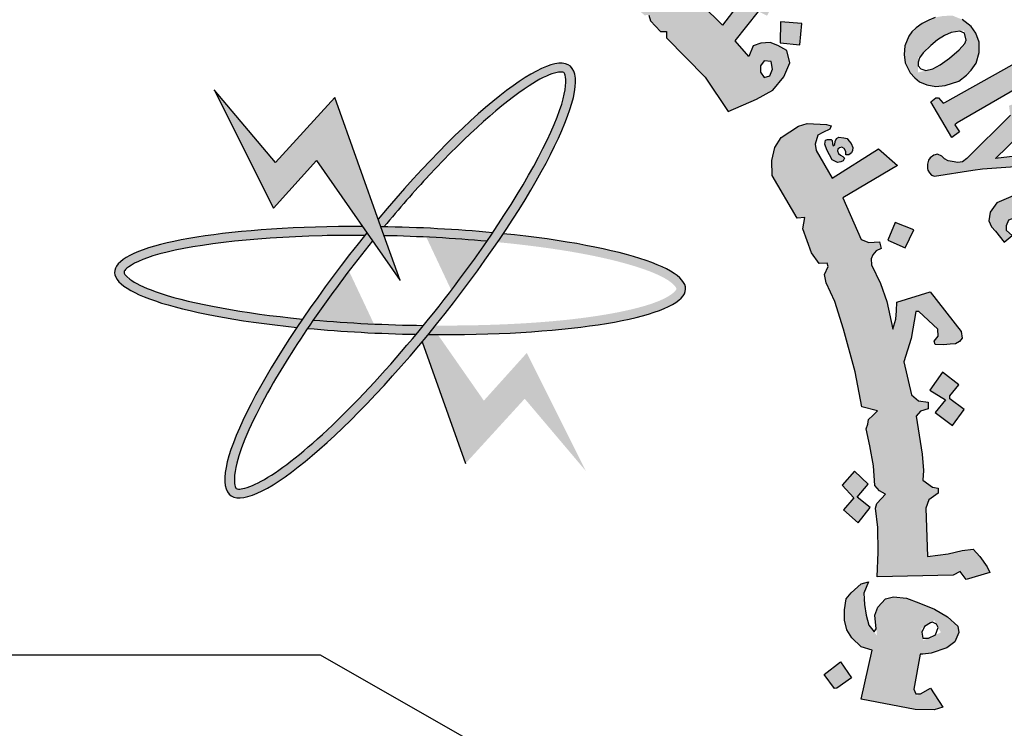
# Model space of a CAD drawing. Units: inches. Extents: x -1645 to 5695, y -890 to 6308.
# Drawn here: x 5402 to 5414, y 5260 to 5268 of the extents above; entities that cross this region are included whole.
import ezdxf

# ---------------------------------------------------------------- set-up
doc = ezdxf.new("R2010")
doc.units = ezdxf.units.IN
doc.header["$MEASUREMENT"] = 0
doc.layers.add('COVER', color=7, linetype='Continuous')
doc.layers.add('fram', color=7, linetype='Continuous')

# ---------------------------------------------------------------- blocks, each defined once
blk = doc.blocks.new('شعار ملون')
h = blk.add_hatch(color=7)
edge = h.paths.add_edge_path()
edge.add_arc((65.5061, 16.3166), 3.9933, 75.0164, 310.5614)
edge.add_line((68.1028, 13.2829), (68.9242, 12.0693))
edge.add_line((68.9242, 12.0693), (68.4048, 11.7305))
edge.add_line((68.4048, 11.7305), (67.8539, 11.4657))
edge.add_line((67.8539, 11.4657), (67.5394, 12.0977))
edge.add_line((67.5394, 12.0977), (67.0332, 11.9209))
edge.add_line((67.0332, 11.9209), (66.2724, 11.7457))
edge.add_line((66.2724, 11.7457), (66.388, 11.0567))
edge.add_line((66.388, 11.0567), (64.8673, 11.0261))
edge.add_line((64.8673, 11.0261), (64.9509, 11.7192))
edge.add_line((64.9509, 11.7192), (64.6475, 11.7601))
edge.add_line((64.6475, 11.7601), (64.1857, 11.8574))
edge.add_line((64.1857, 11.8574), (63.669, 12.0199))
edge.add_line((63.669, 12.0199), (63.392, 11.3722))
edge.add_line((63.392, 11.3722), (62.7071, 11.6785))
edge.add_line((62.7071, 11.6785), (62.0673, 12.0703))
edge.add_line((62.0673, 12.0703), (62.5178, 12.6266))
edge.add_line((62.5178, 12.6266), (62.0195, 13.0299))
edge.add_line((62.0195, 13.0299), (61.5794, 13.4959))
edge.add_line((61.5794, 13.4959), (60.9874, 13.0707))
edge.add_line((60.9874, 13.0707), (60.517, 13.753))
edge.add_line((60.517, 13.753), (60.2292, 14.3022))
edge.add_line((60.2292, 14.3022), (60.9205, 14.5661))
edge.add_line((60.9205, 14.5661), (60.7118, 15.1517))
edge.add_line((60.7118, 15.1517), (60.5881, 15.7609))
edge.add_line((60.5881, 15.7609), (59.8467, 15.6771))
edge.add_line((59.8467, 15.6771), (59.867, 17.0975))
edge.add_line((59.867, 17.0975), (60.6058, 16.9952))
edge.add_line((60.6058, 16.9952), (60.7609, 17.6455))
edge.add_line((60.7609, 17.6455), (60.9723, 18.1812))
edge.add_line((60.9723, 18.1812), (60.2889, 18.4623))
edge.add_line((60.2889, 18.4623), (60.6437, 19.0957))
edge.add_line((60.6437, 19.0957), (61.0888, 19.6829))
edge.add_line((61.0888, 19.6829), (61.6617, 19.2345))
edge.add_line((61.6617, 19.2345), (62.0506, 19.6319))
edge.add_line((62.0506, 19.6319), (62.6251, 20.0804))
edge.add_line((62.6251, 20.0804), (62.1904, 20.6474))
edge.add_line((62.1904, 20.6474), (62.8411, 21.023))
edge.add_line((62.8411, 21.023), (63.5175, 21.3048))
edge.add_line((63.5175, 21.3048), (63.7929, 20.6577))
edge.add_line((63.7929, 20.6577), (64.4896, 20.8447))
edge.add_line((64.4896, 20.8447), (65.0759, 20.9257))
edge.add_line((65.0759, 20.9257), (65.0193, 21.6212))
edge.add_line((65.0193, 21.6212), (66.5385, 21.5526))
edge.add_line((66.5385, 21.5526), (66.5385, 20.1741))
h = blk.add_hatch(color=1)
h.paths.add_polyline_path([(67.7279, 20.5076), (67.7464, 20.5466), (67.7068, 20.57), (67.7019, 20.5931), (67.9066, 21.0742), (67.8263, 21.0785), (67.746, 21.1014), (67.7337, 21.0733), (67.7578, 21.0471), (67.7628, 21.0257), (67.6038, 20.6369), (67.5914, 20.6288), (67.562, 20.6301), (67.5619, 20.6229), (67.5437, 20.6231), (67.5325, 20.5942)])
h.paths.add_polyline_path([(68.3565, 20.4792), (68.3655, 20.5283), (68.3625, 20.567), (68.3342, 20.5893), (68.3014, 20.5893), (68.2865, 20.5714), (68.285, 20.5387), (68.3104, 20.4896), (68.3402, 20.4376), (68.3536, 20.387), (68.3402, 20.3305), (68.3163, 20.3007), (68.2746, 20.274), (68.2239, 20.271), (68.1852, 20.2799), (68.1405, 20.2993), (68.1018, 20.329), (68.072, 20.3677), (68.1152, 20.4822), (68.1569, 20.4718), (68.1509, 20.4153), (68.1539, 20.3825), (68.1733, 20.3349), (68.2016, 20.329), (68.2359, 20.3513), (68.2374, 20.3855), (68.209, 20.4301), (68.1807, 20.4852), (68.1733, 20.5521), (68.1956, 20.6027), (68.2329, 20.6354), (68.2865, 20.6473), (68.3238, 20.6454), (68.3598, 20.6322), (68.4047, 20.6007), (68.4319, 20.5706), (68.4032, 20.4752)])
h.paths.add_polyline_path([(68.5391, 20.5176), (68.5637, 20.5633), (68.6869, 20.5586), (68.6869, 20.5387), (68.627, 20.4555), (68.688, 20.4134), (68.6845, 20.3888), (68.6798, 20.3762), (68.6619, 20.371), (68.5994, 20.4138), (68.4788, 20.2235), (68.473, 20.2021), (68.482, 20.1808), (68.4968, 20.1628), (68.5264, 20.1628), (68.5297, 20.1382), (68.5133, 20.1291), (68.4681, 20.125), (68.4221, 20.1308), (68.3867, 20.1537), (68.3596, 20.1906), (68.3621, 20.2341), (68.3654, 20.2595), (68.4955, 20.4675), (68.4983, 20.4772), (68.4652, 20.4944), (68.4848, 20.5262), (68.5088, 20.5272)])
h.paths.add_polyline_path([(68.8615, 20.3071), (68.717, 20.3679), (68.6943, 20.3463), (68.7149, 20.3236), (68.7149, 20.2978), (68.5746, 20.1021), (68.5302, 20.1179), (68.5076, 20.0931), (68.67, 19.9631), (68.6996, 19.9989), (68.6752, 20.0181), (68.6726, 20.0412)])
edge = h.paths.add_edge_path()
edge.add_arc((68.8693, 20.4173), 0.0648, 0, 360)
h.paths.add_polyline_path([(68.7064, 19.9672), (68.7231, 19.9849), (68.7478, 19.9672), (68.7684, 19.98), (68.9175, 20.1635), (68.915, 20.1772), (68.8914, 20.1996), (68.915, 20.2269), (69.058, 20.1623), (69.0207, 20.1263), (69.0774, 20.115), (69.113, 20.1046), (69.1442, 20.0807), (69.1627, 20.0452), (69.1657, 19.998), (69.1593, 19.954), (69.0071, 19.7783), (69.0015, 19.7606), (69.0058, 19.7472), (69.0259, 19.7356), (68.9966, 19.7003), (68.8502, 19.8221), (68.8733, 19.8544), (68.8929, 19.8422), (68.9148, 19.8428), (69.0521, 20.0151), (69.0559, 20.0409), (69.0451, 20.0604), (69.0289, 20.0734), (69.0088, 20.0766), (68.9953, 20.0734), (68.8469, 19.9092), (68.844, 19.8934), (68.8469, 19.8838), (68.8613, 19.8646), (68.835, 19.8337), (68.6951, 19.9542)])
h.paths.add_polyline_path([(69.8907, 18.689), (70.288, 18.9123), (70.2633, 18.9426), (70.2976, 18.9662), (70.3998, 18.8511), (70.4129, 18.847), (69.9549, 18.5818), (69.9433, 18.5717), (69.9679, 18.5348), (69.9266, 18.5058), (69.8161, 18.6927), (69.8426, 18.7131), (69.8575, 18.714), (69.882, 18.6856)])
h.paths.add_polyline_path([(70.3503, 18.5044), (70.264, 18.6867), (70.2275, 18.6721), (70.2348, 18.6225), (70.0054, 18.3949), (69.9823, 18.377), (69.9584, 18.3741), (69.9289, 18.3791), (69.9072, 18.3828), (69.8891, 18.3923), (69.8738, 18.4068), (69.8521, 18.4171), (69.8332, 18.4125), (69.8126, 18.3986), (69.8044, 18.3862), (69.7987, 18.3649), (69.7993, 18.3423), (69.8007, 18.3339), (69.8103, 18.3187), (69.8198, 18.3069), (69.835, 18.3019), (70.0368, 18.3328), (70.0877, 18.3401), (70.3585, 18.3594), (70.3916, 18.3264), (70.4336, 18.3401), (70.3625, 18.4869), (70.3278, 18.4716), (70.3334, 18.4159), (70.1564, 18.3941), (70.2809, 18.5152), (70.3003, 18.5095), (70.3156, 18.4853)])
h.paths.add_polyline_path([(70.4002, 18.2638), (70.1642, 18.161), (70.1278, 18.1117), (70.1217, 18.0663), (70.1355, 18.0346), (70.1566, 18.0124), (70.2022, 17.9553), (70.2445, 17.9891), (70.2149, 18.0155), (70.2149, 18.042), (70.2276, 18.0726), (70.4456, 18.1529), (70.4753, 18.0864), (70.5102, 18.0853), (70.5282, 18.1022), (70.4954, 18.173), (70.6056, 18.2241), (70.6076, 18.2396), (70.506, 18.3041), (70.453, 18.2861), (70.4373, 18.3095), (70.4065, 18.3153), (70.3778, 18.3028)])
h.paths.add_polyline_path([(70.6109, 17.4571), (70.6333, 17.4898), (70.6398, 17.528), (70.6268, 17.5634), (70.5885, 17.57), (70.5268, 17.5662), (70.4624, 17.542), (70.4259, 17.5103), (70.4091, 17.4823), (70.4063, 17.4385), (70.4343, 17.4021), (70.4614, 17.3863), (70.4758, 17.3772), (70.4426, 17.3395), (70.4159, 17.3455), (70.3703, 17.3758), (70.3422, 17.4053), (70.3265, 17.4274), (70.3142, 17.4611), (70.3142, 17.495), (70.3175, 17.5371), (70.3307, 17.5718), (70.3629, 17.6114), (70.4075, 17.6426), (70.4442, 17.6565), (70.4779, 17.6609), (70.508, 17.6616), (70.5601, 17.6594), (70.5997, 17.6484), (70.64, 17.6191), (70.6723, 17.5928), (70.6972, 17.5481), (70.7155, 17.5064), (70.7141, 17.469), (70.7119, 17.4434), (70.7001, 17.4215), (70.6752, 17.4097), (70.6539, 17.4127), (70.6299, 17.416), (70.6121, 17.4376)])
h.paths.add_polyline_path([(70.429, 17.2916), (70.8692, 17.3626), (70.8678, 17.4084), (70.9093, 17.4129), (70.9522, 17.2886), (70.9671, 17.2649), (70.7299, 17.2279), (70.7653, 17.1882), (70.7842, 17.1464), (70.7869, 17.1169), (70.7712, 17.0837), (70.7463, 17.0532), (70.7324, 17.0403), (70.7121, 17.0274), (70.6813, 17.0078), (70.4765, 16.9749), (70.4643, 16.9692), (70.467, 16.9292), (70.4151, 16.9287), (70.3897, 17.1247), (70.4166, 17.1258), (70.4356, 17.1267), (70.4495, 17.0904), (70.6774, 17.1255), (70.6918, 17.1393), (70.6988, 17.1583), (70.6959, 17.1767), (70.6913, 17.1929), (70.6849, 17.2079), (70.674, 17.2159), (70.6608, 17.2182), (70.4397, 17.1803), (70.4391, 17.1446), (70.3901, 17.1343), (70.3555, 17.3342), (70.3936, 17.3401), (70.4096, 17.3336), (70.4132, 17.3017), (70.4183, 17.2916)])
h.paths.add_polyline_path([(70.4629, 16.9178), (70.4229, 16.9162), (70.4319, 16.7152), (70.4792, 16.7168), (70.4792, 16.7502), (70.7318, 16.7689), (70.7441, 16.7404), (70.7457, 16.7119), (70.7261, 16.694), (70.709, 16.6867), (70.6933, 16.68), (70.4898, 16.668), (70.4788, 16.6778), (70.4801, 16.7028), (70.4334, 16.7028), (70.4397, 16.5079), (70.4917, 16.5079), (70.4891, 16.5364), (70.4995, 16.5559), (70.5203, 16.5624), (70.7479, 16.565), (70.7922, 16.5871), (70.8182, 16.6221), (70.8338, 16.6676), (70.8221, 16.7078), (70.8052, 16.7312), (70.7804, 16.7559), (70.7681, 16.7702), (70.8176, 16.7689), (70.8265, 16.774), (70.7863, 16.8837), (70.7846, 16.9279), (70.7436, 16.9279), (70.7387, 16.8902), (70.7291, 16.8832), (70.4656, 16.8703)])
h.paths.add_polyline_path([(70.6965, 16.004), (70.7329, 16.0302), (70.747, 16.0554), (70.747, 16.1028), (70.7228, 16.1219), (70.6662, 16.133), (70.5693, 16.133), (70.5309, 16.1078), (70.5077, 16.0685), (70.5148, 16.0141), (70.54, 15.9808), (70.5471, 15.9647), (70.5118, 15.9485), (70.4905, 15.9485), (70.435, 16.0272), (70.4239, 16.0997), (70.4451, 16.1756), (70.4774, 16.2039), (70.5198, 16.2321), (70.5804, 16.2492), (70.6471, 16.2462), (70.6865, 16.2281), (70.7349, 16.1968), (70.7622, 16.1656), (70.7955, 16.1051), (70.8097, 16.0547), (70.8117, 16.0143), (70.7955, 15.973), (70.7652, 15.9436), (70.7319, 15.9466), (70.7036, 15.9678)])
h.paths.add_polyline_path([(70.887, 15.4565), (70.9337, 15.6878), (70.8834, 15.6931), (70.8798, 15.6591), (70.8545, 15.6366), (70.6282, 15.6909), (70.504, 15.7068), (70.4562, 15.6988), (70.4163, 15.6813), (70.3669, 15.6447), (70.3335, 15.5684), (70.3303, 15.5222), (70.3367, 15.4602), (70.3542, 15.4157), (70.394, 15.3679), (70.4546, 15.3298), (70.547, 15.3059), (70.6553, 15.2789), (70.7238, 15.2661), (70.7875, 15.2388), (70.7811, 15.1847), (70.8289, 15.1736), (70.8748, 15.3826), (70.8205, 15.3884), (70.8055, 15.3261), (70.7801, 15.3182), (70.6818, 15.3341), (70.612, 15.349), (70.5031, 15.3693), (70.4615, 15.3818), (70.4167, 15.4208), (70.4022, 15.4574), (70.4022, 15.5074), (70.4189, 15.5397), (70.4412, 15.5686), (70.4746, 15.5819), (70.518, 15.5819), (70.5915, 15.5763), (70.6638, 15.5574), (70.7417, 15.5397), (70.8196, 15.5252), (70.8441, 15.5185), (70.8386, 15.4519), (70.8842, 15.4427)])
h.paths.add_polyline_path([(70.6277, 15.0338), (70.6387, 15.1868), (70.6008, 15.201), (70.5882, 15.171), (70.3274, 15.2452), (70.3322, 15.3067), (70.294, 15.3096), (70.239, 15.1253), (70.2704, 15.1096), (70.2813, 15.1096), (70.293, 15.1462), (70.5284, 15.0675), (70.5323, 15.0224), (70.5284, 15.0037), (70.5152, 14.9897), (70.4887, 14.9874), (70.4637, 14.9928), (70.2743, 15.0535), (70.2735, 15.0862), (70.2275, 15.1041), (70.1747, 14.93), (70.177, 14.9211), (70.2157, 14.9075), (70.225, 14.9353), (70.2343, 14.9473), (70.2523, 14.9506), (70.427, 14.8832), (70.4633, 14.8804), (70.5066, 14.8776), (70.5458, 14.8916), (70.5738, 14.9125), (70.5822, 14.9418), (70.5891, 14.9837), (70.578, 15.0144), (70.571, 15.0451), (70.5875, 15.0483)])
h.paths.add_polyline_path([(70.3695, 14.5418), (70.0059, 14.5784), (69.9876, 14.5406), (70.239, 14.2812), (70.2268, 14.2373), (70.2683, 14.2105), (70.3341, 14.3555), (70.2829, 14.3737), (70.267, 14.3372), (70.1462, 14.4517), (70.3232, 14.431), (70.3049, 14.3957), (70.3537, 14.3737), (70.4366, 14.5601), (70.3878, 14.5796)])
h.paths.add_polyline_path([(70.0242, 13.9189), (69.9958, 13.8986), (69.7828, 14.0408), (69.8018, 14.0881), (69.7625, 14.1112), (69.6377, 13.9297), (69.6736, 13.8966), (69.7143, 13.9467), (69.8809, 13.8352), (69.8914, 13.8143), (69.8933, 13.7878), (69.88, 13.7707), (69.8524, 13.7716), (69.8382, 13.7574), (69.8382, 13.7286), (69.8459, 13.6935), (69.882, 13.6669), (69.9399, 13.6736), (69.9656, 13.7124), (69.958, 13.7532), (69.9466, 13.7883), (69.9979, 13.7494), (69.9969, 13.7788), (70.0511, 13.905)])
h.paths.add_polyline_path([(69.6897, 13.7759), (69.5988, 13.8355), (69.5391, 13.8119), (69.5173, 13.7825), (69.4699, 13.7088), (69.4661, 13.6577), (69.4775, 13.6274), (69.5021, 13.5962), (69.5381, 13.5556), (69.6007, 13.548), (69.649, 13.5641), (69.6944, 13.5811), (69.7418, 13.5962), (69.7712, 13.5839), (69.7797, 13.5699), (69.7827, 13.552), (69.7745, 13.5333), (69.7535, 13.5236), (69.7236, 13.5243), (69.6967, 13.5251), (69.669, 13.5296), (69.6578, 13.5326), (69.6481, 13.5057), (69.6458, 13.4945), (69.7363, 13.4407), (69.773, 13.4646), (69.8104, 13.5049), (69.8246, 13.5423), (69.835, 13.5841), (69.8306, 13.6319), (69.8111, 13.6625), (69.7849, 13.6864), (69.7543, 13.7043), (69.7064, 13.7088), (69.6458, 13.6893), (69.6226, 13.6789), (69.5815, 13.6714), (69.5498, 13.6746), (69.5321, 13.6941), (69.5275, 13.7145), (69.5323, 13.73), (69.5452, 13.7417), (69.5655, 13.7509), (69.5971, 13.7546), (69.6328, 13.7476), (69.6707, 13.7425)])
h.paths.add_polyline_path([(69.3836, 13.1332), (69.2322, 13.2885), (69.1998, 13.2979), (69.1883, 13.2927), (69.1695, 13.2666), (69.1142, 13.2708), (69.1477, 13.3471), (69.1677, 13.3771), (69.1944, 13.4005), (69.2228, 13.4122), (69.2813, 13.4122), (69.4751, 13.2087), (69.4952, 13.2237), (69.5186, 13.2521), (69.5297, 13.1991), (69.5141, 13.1728), (69.5487, 13.1448), (69.5376, 13.0258), (69.5059, 13.0192), (69.4334, 13.0929), (69.3793, 13.0469), (69.3371, 13.0706)])
h.paths.add_polyline_path([(69.6029, 13.2612), (69.6756, 13.3911), (69.6451, 13.4198), (69.6181, 13.3861), (69.4154, 13.5665), (69.4458, 13.6104), (69.4145, 13.638), (69.2678, 13.4741), (69.3112, 13.4375), (69.347, 13.4724), (69.5998, 13.2458)])
h.paths.add_polyline_path([(70.4656, 14.6103), (70.473, 14.6894), (70.4812, 14.7231), (70.4923, 14.7683), (70.4586, 14.7842), (70.4359, 14.7505), (70.1977, 14.8448), (70.2102, 14.8907), (70.1651, 14.9083), (70.0811, 14.7078), (70.1249, 14.6902), (70.1377, 14.723), (70.1578, 14.7327)])
h.paths.add_polyline_path([(69.0776, 12.835), (69.0426, 12.7918), (69.071, 12.7602), (69.1959, 12.875), (69.1668, 12.9028), (69.1207, 12.8765), (69.0525, 13.025), (69.078, 13.0283), (69.1955, 12.9479), (69.1931, 12.9356), (69.1774, 12.9159), (69.212, 12.8822), (69.3657, 13.016), (69.3251, 13.0524), (69.314, 13.0382), (69.2972, 13.0305), (69.2775, 13.0351), (68.9875, 13.2035), (68.98, 13.2219), (68.9707, 13.2684), (68.9765, 13.3067), (68.9952, 13.3334), (68.9824, 13.3637), (68.9568, 13.3776), (68.9114, 13.3799), (68.8788, 13.3625), (68.866, 13.3346), (68.8753, 13.3114)])
edge = h.paths.add_edge_path()
edge.add_arc((69.7067, 13.2391), 0.0651, 0, 360)
edge = h.paths.add_edge_path()
edge.add_arc((70.5729, 14.6328), 0.0661, 0, 360)
edge = h.paths.add_edge_path()
edge.add_arc((70.9258, 16.3868), 0.0645, 0, 360)
h.paths.add_polyline_path([(70.8271, 16.3279), (70.8062, 16.484), (70.7549, 16.482), (70.7549, 16.4396), (70.4899, 16.4383), (70.4835, 16.4833), (70.4385, 16.4858), (70.4385, 16.2804), (70.4886, 16.2791), (70.4912, 16.3215), (70.5156, 16.3356)])
h = blk.add_hatch(color=1)
h.paths.add_polyline_path([(67.3941, 20.3318), (67.2853, 20.2887), (67.3182, 20.1903), (67.429, 20.2272)])
h.paths.add_polyline_path([(69.7274, 18.0189), (69.6282, 18.0577), (69.5906, 17.965), (69.6822, 17.9249)])
h.paths.add_polyline_path([(69.964, 17.2045), (69.8785, 17.2708), (69.812, 17.1764), (69.8931, 17.1258), (69.8391, 17.0584), (69.9303, 16.9909), (69.9927, 17.0754), (69.9167, 17.1314), (69.9167, 17.1465)])
h.paths.add_polyline_path([(68.62, 13.9508), (68.6123, 14.0484), (68.5093, 14.0445), (68.5158, 13.9379)])
h.paths.add_polyline_path([(69.1268, 18.9925), (69.1389, 19.1036), (69.0261, 19.114), (69.0249, 19.0036)])
h.paths.add_polyline_path([(69.37, 18.4137), (69.3688, 18.4306), (69.3611, 18.4468), (69.3491, 18.4534), (69.3356, 18.4514), (69.3279, 18.4429), (69.3264, 18.4341), (69.331, 18.4214), (69.3418, 18.4117), (69.3538, 18.4044), (69.3634, 18.3956), (69.3561, 18.3817), (69.3437, 18.3767), (69.3264, 18.3728), (69.297, 18.3879), (69.2689, 18.441), (69.2594, 18.4691), (69.2625, 18.4907), (69.2724, 18.495), (69.2916, 18.495), (69.2976, 18.489), (69.2997, 18.4725), (69.3027, 18.4619), (69.3125, 18.4689), (69.3137, 18.4844), (69.3198, 18.4996), (69.3326, 18.506), (69.3588, 18.5036), (69.3762, 18.4996), (69.3856, 18.4871), (69.3978, 18.4735), (69.406, 18.4525), (69.4042, 18.436), (69.399, 18.4245), (69.3856, 18.4147)])
h.paths.add_polyline_path([(69.4981, 16.5596), (69.4284, 16.6146), (69.4863, 16.6818), (69.4143, 16.7506), (69.3498, 16.6766), (69.4119, 16.611), (69.3571, 16.5474), (69.4346, 16.4792)])
h.paths.add_polyline_path([(69.3991, 15.664), (69.3214, 15.6102), (69.3097, 15.6081), (69.255, 15.682), (69.3411, 15.7475)])
h.paths.add_polyline_path([(69.9227, 14.9816), (69.8735, 15.0759), (69.7777, 15.0242), (69.8208, 14.9496), (69.8199, 14.9343), (69.7394, 14.8999), (69.7863, 14.8109), (69.8812, 14.8549), (69.8371, 14.9305), (69.8448, 14.941)])
edge = h.paths.add_edge_path()
edge.add_line((67.6174, 19.6431), (67.5326, 19.6136))
edge.add_line((67.5326, 19.6136), (67.506, 19.7104))
edge.add_line((67.506, 19.7104), (67.4026, 19.682))
edge.add_line((67.4026, 19.682), (67.4356, 19.5774))
edge.add_line((67.4356, 19.5774), (67.5266, 19.606))
edge.add_line((67.5266, 19.606), (67.5557, 19.5105))
edge.add_line((67.5557, 19.5105), (67.6509, 19.5478))
edge.add_line((67.6509, 19.5478), (67.6176, 19.6432))
h = blk.add_hatch(color=1)
h.paths.add_polyline_path([(68.439, 19.4269), (68.3806, 19.4269), (68.3512, 19.4581), (68.3266, 19.4836), (68.3195, 19.4931), (68.3529, 19.5779), (68.3573, 19.6467), (68.3411, 19.6819), (68.3001, 19.7276), (68.2692, 19.7481), (68.2134, 19.7633), (68.1754, 19.7701), (68.1466, 19.7701), (68.1289, 19.7752), (68.1585, 19.8174), (68.1838, 19.8553), (68.1948, 19.8655), (68.2207, 19.859), (68.2506, 19.9134), (68.2581, 19.9656), (68.1341, 19.9966), (68.0259, 19.78), (68.0043, 19.7704), (67.966, 19.7704), (67.8954, 19.8123), (67.8141, 19.8749), (67.7463, 19.9171), (67.741, 19.9562), (67.741, 19.9911), (67.7223, 20.0074), (67.6956, 19.9785), (67.6644, 19.9555), (67.4748, 20.0468), (67.4843, 20.1032), (67.4843, 20.1584), (67.3662, 20.1284), (67.3728, 20.0854), (67.3531, 20.0349), (67.3109, 19.9993), (67.2547, 19.9918), (67.1966, 20.004), (67.1619, 20.0302), (67.1516, 20.0704), (67.1526, 20.12), (67.1807, 20.15), (67.1957, 20.1874), (67.1317, 20.1874), (67.0652, 20.1444), (66.979, 20.0518), (66.9642, 19.9803), (66.9732, 19.8874), (67.0017, 19.8216), (67.0752, 19.7602), (67.1427, 19.7467), (67.2102, 19.7512), (67.2656, 19.7707), (67.3136, 19.8021), (67.3466, 19.8216), (67.5236, 19.7258), (67.6053, 19.7451), (67.6043, 19.7165), (67.6188, 19.6828), (67.7504, 19.6089), (67.8635, 19.5133), (68.1553, 19.2932), (68.2321, 19.2283), (68.2588, 19.233), (68.2582, 19.1938), (68.3106, 19.148), (68.3335, 19.1487), (68.342, 19.1192), (68.3951, 19.0616), (68.4269, 19.0616), (68.4269, 19.0299), (68.63, 18.8216), (68.7511, 18.6417), (68.9005, 18.7062), (68.9863, 18.7545), (69.0435, 18.8248), (69.0743, 18.8974), (69.0589, 18.9633), (69.0127, 18.9896), (68.9709, 19.005), (68.9225, 19.0006), (68.8828, 18.9874), (68.8586, 18.9303), (68.7882, 19.0138), (68.9099, 19.1677), (68.9551, 19.1452), (69.0211, 19.2718), (68.8734, 19.2961), (68.7205, 19.0949), (68.6127, 19.2024), (68.611, 19.2753), (68.5593, 19.268), (68.5349, 19.2883), (68.5358, 19.3534), (68.4853, 19.3432), (68.4653, 19.3489), (68.4552, 19.3637)])
h.paths.add_polyline_path([(68.1769, 19.601), (68.0408, 19.7016), (68.0762, 19.7016), (68.1194, 19.699), (68.1652, 19.6794), (68.1905, 19.6628), (68.1944, 19.637)], flags=16)
h.paths.add_polyline_path([(68.9213, 18.882), (68.9398, 18.9077), (68.9769, 18.9046), (68.9831, 18.8635), (68.9707, 18.8285), (68.9398, 18.8213), (68.9213, 18.8491)], flags=16)
h = blk.add_hatch(color=1)
h.paths.add_polyline_path([(69.7717, 19.1044), (69.7398, 19.0823), (69.7162, 19.0613), (69.7006, 19.038), (69.6804, 18.9866), (69.6759, 18.9418), (69.6817, 18.8975), (69.6948, 18.8688), (69.7071, 18.845), (69.7318, 18.818), (69.7573, 18.7983), (69.7955, 18.7824), (69.8428, 18.7732), (69.8928, 18.7784), (69.9638, 18.802), (70.0045, 18.8322), (70.0295, 18.8598), (70.0545, 18.8952), (70.0716, 18.9517), (70.0716, 19.0068), (70.0532, 19.0528), (70.0295, 19.0882), (69.9822, 19.1249), (69.9294, 19.1463), (69.8778, 19.1435), (69.8402, 19.1363), (69.8062, 19.1219)])
h.paths.add_polyline_path([(69.9119, 19.0553), (69.9908, 19.0678), (70.0049, 19.0103), (69.9483, 18.9455), (69.839, 18.8683), (69.7495, 18.8469), (69.7495, 18.9253), (69.8414, 19.0119)], flags=16)
blk.add_hatch(color=1).paths.add_polyline_path([(69.5464, 17.9572), (69.49, 17.9526), (69.4509, 17.9687), (69.3539, 18.1882), (69.641, 18.3574), (69.5421, 18.4457), (69.2972, 18.2918), (69.2134, 18.4365), (69.2076, 18.4705), (69.2218, 18.5179), (69.2481, 18.532), (69.286, 18.548), (69.2917, 18.5672), (69.2673, 18.5737), (69.1669, 18.5784), (69.1214, 18.5641), (69.0746, 18.5355), (69.0303, 18.5056), (68.9965, 18.4524), (68.9796, 18.3849), (68.9822, 18.3051), (69.1141, 18.0806), (69.1537, 18.085), (69.1434, 18.025), (69.1893, 17.8984), (69.2296, 17.8417), (69.272, 17.8448), (69.276, 17.8263), (69.2572, 17.7845), (69.2655, 17.7406), (69.3116, 17.6424), (69.3572, 17.497), (69.4185, 17.2732), (69.4532, 17.0891), (69.5361, 17.067), (69.5115, 17.0425), (69.4882, 17.0215), (69.4851, 16.9985), (69.4758, 16.9735), (69.4964, 16.8837), (69.5151, 16.779), (69.5213, 16.6751), (69.5465, 16.647), (69.5776, 16.6292), (69.5568, 16.607), (69.5331, 16.5803), (69.5257, 16.5567), (69.5381, 16.4539), (69.5391, 16.3246), (69.5349, 16.1953), (69.9341, 16.2046), (69.9707, 16.2223), (70.0026, 16.1811), (70.1276, 16.2184), (70.1123, 16.248), (70.0746, 16.3018), (70.0386, 16.3413), (69.9811, 16.3332), (69.9083, 16.3162), (69.7983, 16.3023), (69.7898, 16.5553), (69.8062, 16.6001), (69.856, 16.6356), (69.856, 16.6612), (69.8246, 16.6659), (69.7741, 16.7033), (69.7784, 16.7537), (69.7712, 16.8401), (69.7388, 17.0391), (69.7615, 17.066), (69.8024, 17.0788), (69.802, 17.1129), (69.7516, 17.121), (69.7142, 17.1519), (69.6737, 17.3251), (69.7126, 17.4486), (69.7384, 17.5901), (69.7538, 17.5901), (69.8535, 17.4979), (69.8544, 17.4608), (69.8345, 17.4345), (69.839, 17.4164), (69.8825, 17.4146), (69.9188, 17.4191), (69.9469, 17.4209), (69.9668, 17.4318), (69.9813, 17.4499), (69.9768, 17.4852), (69.8127, 17.6933), (69.6378, 17.6399), (69.636, 17.5938), (69.6326, 17.5502), (69.616, 17.497), (69.5848, 17.6419), (69.5517, 17.7372), (69.5041, 17.8358), (69.5027, 17.8663), (69.5112, 17.8878), (69.5288, 17.9088), (69.5545, 17.9216)])
h = blk.add_hatch(color=1)
h.paths.add_polyline_path([(69.7598, 15.7879), (69.8187, 15.793), (69.9014, 15.8224), (69.9422, 15.8527), (69.9631, 15.903), (69.958, 15.9353), (69.9039, 15.9845), (69.8353, 16.0242), (69.7535, 16.0578), (69.6885, 16.0831), (69.6199, 16.0903), (69.5777, 16.0795), (69.538, 16.0362), (69.5224, 15.993), (69.5332, 15.8864), (69.4838, 15.9507), (69.4593, 16.0949), (69.4887, 16.1684), (69.4502, 16.1576), (69.3984, 16.1115), (69.3719, 16.0791), (69.3623, 16.0214), (69.3623, 15.9674), (69.3743, 15.9156), (69.401, 15.8738), (69.4495, 15.8272), (69.5079, 15.8095), (69.4509, 15.5513), (69.7337, 15.4979), (69.8346, 15.4964), (69.8804, 15.5101), (69.8147, 15.6093), (69.7421, 15.5693), (69.728, 15.6036)])
h.paths.add_polyline_path([(69.7672, 15.9229), (69.8353, 15.9669), (69.8693, 15.9024), (69.7762, 15.8605)], flags=16)
at = {"layer": 'fram'}
h = blk.add_hatch(color=256, dxfattribs=at)
edge = h.paths.add_edge_path()
edge.add_spline(control_points=[(66.9407, 18.0357), (67.0194, 18.1307), (67.0994, 18.2222), (67.3769, 18.5199), (67.5666, 18.6888), (67.758, 18.8119), (67.8044, 18.8342), (67.8695, 18.8527), (67.8823, 18.8484), (67.886, 18.846), (67.888, 18.8445), (67.8909, 18.842), (67.9009, 18.8107), (67.8986, 18.7555), (67.8268, 18.5226), (67.6942, 18.2741), (67.5127, 18.0044)], knot_values=[5.058167, 5.058167, 5.058167, 5.058167, 5.319105, 5.319105, 5.9753, 5.9753, 6.237097, 6.237097, 6.498894, 6.498894, 6.498894, 6.64936, 6.64936, 6.995546, 6.995546, 7.723913, 7.723913, 7.723913, 7.723913], degree=3, periodic=0)
edge.add_spline(control_points=[(67.5127, 18.0044), (67.5027, 17.9896), (67.4926, 17.9747), (67.4823, 17.9597)], knot_values=[5.018073, 5.018073, 5.018073, 5.018073, 5.058167, 5.058167, 5.058167, 5.058167], degree=3, periodic=0)
edge.add_spline(control_points=[(67.4823, 17.9597), (67.4768, 17.9517), (67.4713, 17.9438), (67.3688, 17.7963), (67.2605, 17.6536), (67.1485, 17.5169)], knot_values=[4.624316, 4.624316, 4.624316, 4.624316, 4.645655, 4.645655, 5.018073, 5.018073, 5.018073, 5.018073], degree=3, periodic=0)
edge.add_spline(control_points=[(67.1485, 17.5169), (67.1357, 17.5012), (67.1228, 17.4856), (67.1099, 17.4701)], knot_values=[4.581669, 4.581669, 4.581669, 4.581669, 4.624316, 4.624316, 4.624316, 4.624316], degree=3, periodic=0)
edge.add_spline(control_points=[(67.1099, 17.4701), (66.9333, 17.2581), (66.7502, 17.0631), (66.4595, 16.8024), (66.3437, 16.7193), (66.222, 16.662), (66.1903, 16.6558), (66.162, 16.6578), (66.1637, 16.6566), (66.1518, 16.685), (66.1499, 16.7295), (66.1911, 16.8895), (66.2533, 17.0299), (66.4003, 17.289), (66.4659, 17.3935), (66.5389, 17.5013)], knot_values=[1.916592, 1.916592, 1.916592, 1.916592, 2.500122, 2.500122, 2.981463, 2.981463, 3.231998, 3.231998, 3.482532, 3.482532, 3.800555, 3.800555, 4.290627, 4.290627, 4.581669, 4.581669, 4.581669, 4.581669], degree=3, periodic=0)
edge.add_spline(control_points=[(66.5389, 17.5013), (66.5488, 17.5159), (66.5588, 17.5306), (66.569, 17.5453)], knot_values=[1.877079, 1.877079, 1.877079, 1.877079, 1.916592, 1.916592, 1.916592, 1.916592], degree=3, periodic=0)
edge.add_spline(control_points=[(66.569, 17.5453), (66.6639, 17.6829), (66.77, 17.8248), (66.88, 17.9614)], knot_values=[1.508119, 1.508119, 1.508119, 1.508119, 1.877079, 1.877079, 1.877079, 1.877079], degree=3, periodic=0)
edge.add_line((66.88, 17.9614), (66.8507, 18.0034))
edge.add_ellipse((67.0254, 17.7529), major_axis=(0.8933, 1.1281), ratio=0.203642, start_angle=86.4971, end_angle=87.1755)
edge.add_ellipse((67.0254, 17.7529), major_axis=(0.8933, 1.1281), ratio=0.203642, start_angle=87.1755, end_angle=109.3591)
edge.add_ellipse((67.0254, 17.7529), major_axis=(0.8933, 1.1281), ratio=0.203642, start_angle=109.3591, end_angle=111.6011)
edge.add_ellipse((67.0254, 17.7529), major_axis=(0.8933, 1.1281), ratio=0.203642, start_angle=111.6011, end_angle=262.7574)
edge.add_ellipse((67.0254, 17.7529), major_axis=(0.8933, 1.1281), ratio=0.203642, start_angle=262.7574, end_angle=264.7858)
edge.add_ellipse((67.0254, 17.7529), major_axis=(0.8933, 1.1281), ratio=0.203642, start_angle=264.7858, end_angle=267.2094)
edge.add_ellipse((67.0254, 17.7529), major_axis=(0.8933, 1.1281), ratio=0.203642, start_angle=267.2094, end_angle=289.3259)
edge.add_ellipse((67.0254, 17.7529), major_axis=(0.8933, 1.1281), ratio=0.203642, start_angle=-70.6741, end_angle=-68.3989)
edge.add_ellipse((67.0254, 17.7529), major_axis=(0.8933, 1.1281), ratio=0.203642, start_angle=-68.3989, end_angle=82.7574)
edge.add_line((66.9102, 18.0756), (66.9243, 18.0359))
edge.add_ellipse((67.0254, 17.7529), major_axis=(-1.5017, 0.0449), ratio=0.186809, start_angle=273.5563, end_angle=274.1812, ccw=False)
blk.add_hatch(color=256, dxfattribs=at).paths.add_polyline_path([(66.585, 18.3843), (67.0254, 17.7529), (66.9243, 18.0359), (66.6817, 18.7151), (66.3702, 18.3743), (66.0479, 18.7552), (66.3594, 18.1338)])
h = blk.add_hatch(color=256, dxfattribs=at)
edge = h.paths.add_edge_path()
edge.add_ellipse((67.0254, 17.7529), major_axis=(0.8933, 1.1281), ratio=0.203642, start_angle=109.3591, end_angle=111.6011, ccw=False)
edge.add_spline(control_points=[(66.5126, 17.5505), (66.4915, 17.5526), (66.4706, 17.5547), (66.1495, 17.5892), (65.893, 17.6397), (65.676, 17.7173), (65.63, 17.7404), (65.5769, 17.78), (65.5733, 17.7923), (65.5735, 17.7965), (65.5736, 17.7989), (65.5742, 17.8026), (65.5962, 17.828), (65.6462, 17.8574), (65.9065, 17.9384), (66.2374, 17.9791), (66.6885, 17.9901), (66.7639, 17.9907), (66.84, 17.9902)], knot_values=[4.842327, 4.842327, 4.842327, 4.842327, 4.887584, 4.887584, 5.54378, 5.54378, 5.805577, 5.805577, 6.067374, 6.067374, 6.067374, 6.217839, 6.217839, 6.564025, 6.564025, 7.353825, 7.353825, 7.508233, 7.508233, 7.508233, 7.508233], degree=3, periodic=0)
edge.add_ellipse((67.0254, 17.7529), major_axis=(0.8933, 1.1281), ratio=0.203642, start_angle=446.4971, end_angle=447.1755, ccw=False)
edge.add_line((66.8507, 18.0034), (66.8273, 18.0369))
edge.add_ellipse((67.0254, 17.7529), major_axis=(-1.5017, 0.0449), ratio=0.186809, start_angle=-82.0989, end_angle=69.1451)
h = blk.add_hatch(color=256, dxfattribs=at)
edge = h.paths.add_edge_path()
edge.add_ellipse((67.0254, 17.7529), major_axis=(-1.5017, 0.0449), ratio=0.186809, start_angle=251.3879, end_angle=273.5563)
edge.add_ellipse((67.0254, 17.7529), major_axis=(-1.5017, 0.0449), ratio=0.186809, start_angle=-86.4437, end_angle=-85.8188)
edge.add_line((66.9243, 18.0359), (66.9412, 17.9888))
edge.add_spline(control_points=[(66.9412, 17.9888), (67.1237, 17.9851), (67.3082, 17.9751), (67.4823, 17.9597)], knot_values=[10.689083, 10.689083, 10.689083, 10.689083, 11.057326, 11.057326, 11.057326, 11.057326], degree=3, periodic=0)
edge.add_spline(control_points=[(67.4823, 17.9597), (67.4926, 17.9747), (67.5027, 17.9896), (67.5127, 18.0044)], knot_values=[5.018073, 5.018073, 5.018073, 5.018073, 5.058167, 5.058167, 5.058167, 5.058167], degree=3, periodic=0)
h = blk.add_hatch(color=256, dxfattribs=at)
edge = h.paths.add_edge_path()
edge.add_ellipse((67.0254, 17.7529), major_axis=(-1.5017, 0.0449), ratio=0.186809, start_angle=95.9604, end_angle=249.1451)
edge.add_ellipse((67.0254, 17.7529), major_axis=(0.8933, 1.1281), ratio=0.203642, start_angle=289.3259, end_angle=291.6011, ccw=False)
edge.add_spline(control_points=[(67.5379, 17.9546), (67.7097, 17.938), (67.8699, 17.9161), (68.1847, 17.8553), (68.3237, 17.8132), (68.4432, 17.752), (68.4665, 17.731), (68.4809, 17.7081), (68.4809, 17.7101), (68.4626, 17.6849), (68.4244, 17.6583), (68.2599, 17.5994), (68.1007, 17.5678), (67.7028, 17.525), (67.461, 17.5149), (67.2114, 17.5163)], knot_values=[7.984667, 7.984667, 7.984667, 7.984667, 8.35298, 8.35298, 8.834322, 8.834322, 9.084857, 9.084857, 9.335391, 9.335391, 9.653414, 9.653414, 10.143486, 10.143486, 10.649639, 10.649639, 10.649639, 10.649639], degree=3, periodic=0)
edge.add_ellipse((67.0254, 17.7529), major_axis=(0.8933, 1.1281), ratio=0.203642, start_angle=264.7858, end_angle=267.2094, ccw=False)
h = blk.add_hatch(color=256, dxfattribs=at)
edge = h.paths.add_edge_path()
edge.add_spline(control_points=[(67.1099, 17.4701), (67.1228, 17.4856), (67.1357, 17.5012), (67.1485, 17.5169)], knot_values=[4.581669, 4.581669, 4.581669, 4.581669, 4.624316, 4.624316, 4.624316, 4.624316], degree=3, periodic=0)
edge.add_spline(control_points=[(67.1485, 17.5169), (66.9534, 17.5194), (66.7552, 17.5289), (66.569, 17.5453)], knot_values=[7.548274, 7.548274, 7.548274, 7.548274, 7.942226, 7.942226, 7.942226, 7.942226], degree=3, periodic=0)
edge.add_spline(control_points=[(66.569, 17.5453), (66.5588, 17.5306), (66.5488, 17.5159), (66.5389, 17.5013)], knot_values=[1.877079, 1.877079, 1.877079, 1.877079, 1.916592, 1.916592, 1.916592, 1.916592], degree=3, periodic=0)
edge.add_ellipse((67.0254, 17.7529), major_axis=(-1.5017, 0.0449), ratio=0.186809, start_angle=71.4145, end_angle=93.5434)
h = blk.add_hatch(color=256, dxfattribs=at)
edge = h.paths.add_edge_path()
edge.add_ellipse((67.0254, 17.7529), major_axis=(-1.5017, 0.0449), ratio=0.186809, start_angle=95.9604, end_angle=97.9011, ccw=False)
edge.add_ellipse((67.0254, 17.7529), major_axis=(0.8933, 1.1281), ratio=0.203642, start_angle=262.7574, end_angle=264.7858, ccw=False)
edge.add_line((67.1407, 17.4302), (67.3692, 16.7907))
edge.add_line((67.3692, 16.7907), (67.6807, 17.1315))
edge.add_line((67.6807, 17.1315), (68.003, 16.7506))
edge.add_line((68.003, 16.7506), (67.6915, 17.372))
edge.add_line((67.6915, 17.372), (67.4659, 17.1214))
edge.add_line((67.4659, 17.1214), (67.2236, 17.4688))
blk.add_lwpolyline([(66.5385, 20.1741, 1.65682), (68.1028, 13.2829)], format="xyb")
at = {"color": 1}
for points in [[(68.7511, 18.6417), (68.9005, 18.7062), (68.9863, 18.7545), (69.0435, 18.8248), (69.0743, 18.8974), (69.0589, 18.9633), (69.0127, 18.9896), (68.9709, 19.005), (68.9225, 19.0006), (68.8828, 18.9874), (68.8586, 18.9303), (68.7882, 19.0138), (68.9099, 19.1677)], [(68.8734, 19.2961), (68.7205, 19.0949), (68.6127, 19.2024)], [(68.3335, 19.1487), (68.342, 19.1192), (68.3951, 19.0616), (68.4269, 19.0616), (68.4269, 19.0299), (68.63, 18.8216), (68.7511, 18.6417)], [(69.1268, 18.9925), (69.1389, 19.1036), (69.0261, 19.114), (69.0249, 19.0036), (69.1268, 18.9925)], [(69.8402, 19.1363), (69.8062, 19.1219), (69.7717, 19.1044), (69.7398, 19.0823), (69.7162, 19.0613), (69.7006, 19.038), (69.6804, 18.9866), (69.6759, 18.9418), (69.6817, 18.8975), (69.6948, 18.8688), (69.7071, 18.845), (69.7318, 18.818), (69.7573, 18.7983), (69.7955, 18.7824), (69.8428, 18.7732), (69.8928, 18.7784), (69.9638, 18.802), (70.0045, 18.8322), (70.0295, 18.8598), (70.0545, 18.8952), (70.0716, 18.9517), (70.0716, 19.0068), (70.0532, 19.0528), (70.0295, 19.0882), (69.9822, 19.1249)], [(69.9943, 19.0537), (69.9694, 19.0644), (69.9243, 19.0573), (69.8889, 19.0412), (69.8515, 19.0181), (69.8161, 18.988), (69.7761, 18.9504), (69.7562, 18.9245), (69.7495, 18.9016), (69.7495, 18.8817), (69.7643, 18.8655), (69.7902, 18.8566), (69.8271, 18.8655), (69.8663, 18.8876), (69.9144, 18.9216), (69.9654, 18.9651), (69.9957, 18.9998), (70.0031, 19.0175), (69.9943, 19.0537)], [(69.8907, 18.689), (70.288, 18.9123), (70.2633, 18.9426), (70.2976, 18.9662), (70.3998, 18.8511), (70.4129, 18.847), (69.9549, 18.5818), (69.9433, 18.5717), (69.9679, 18.5348), (69.9266, 18.5058), (69.8161, 18.6927), (69.8426, 18.7131), (69.8575, 18.714), (69.882, 18.6856), (69.8907, 18.689)], [(68.9769, 18.9046), (68.9398, 18.9077), (68.9213, 18.882), (68.9213, 18.8491), (68.9398, 18.8213), (68.9707, 18.8285), (68.9831, 18.8635), (68.9769, 18.9046)], [(70.2348, 18.6225), (70.0054, 18.3949), (69.9823, 18.377), (69.9584, 18.3741), (69.9289, 18.3791), (69.9072, 18.3828), (69.8891, 18.3923), (69.8738, 18.4068), (69.8521, 18.4171), (69.8332, 18.4125), (69.8126, 18.3986), (69.8044, 18.3862), (69.7987, 18.3649), (69.7993, 18.3423), (69.8007, 18.3339), (69.8103, 18.3187), (69.8198, 18.3069), (69.835, 18.3019), (70.0368, 18.3328), (70.0877, 18.3401), (70.3585, 18.3594)], [(70.3334, 18.4159), (70.1564, 18.3941), (70.2809, 18.5152)], [(70.0026, 16.1811), (69.9707, 16.2223), (69.9341, 16.2046), (69.5349, 16.1953), (69.5391, 16.3246), (69.5381, 16.4539), (69.5257, 16.5567), (69.5331, 16.5803), (69.5568, 16.607), (69.5776, 16.6292), (69.5465, 16.647), (69.5213, 16.6751), (69.5213, 16.6751), (69.5151, 16.779), (69.4964, 16.8837), (69.4758, 16.9735), (69.4851, 16.9985), (69.4882, 17.0215), (69.5115, 17.0425), (69.5361, 17.067), (69.4532, 17.0891), (69.4185, 17.2732), (69.3572, 17.497), (69.3116, 17.6424), (69.2655, 17.7406), (69.2572, 17.7845), (69.276, 17.8263), (69.272, 17.8448), (69.2296, 17.8417), (69.1893, 17.8984), (69.1434, 18.025), (69.1537, 18.085), (69.1141, 18.0806), (68.9822, 18.3051), (68.9796, 18.3849), (68.9965, 18.4524), (69.0303, 18.5056), (69.0746, 18.5355), (69.1214, 18.5641), (69.1669, 18.5784), (69.2673, 18.5737), (69.2917, 18.5672), (69.286, 18.548), (69.2481, 18.532), (69.2218, 18.5179), (69.2076, 18.4705), (69.2134, 18.4365), (69.2972, 18.2918), (69.5421, 18.4457), (69.641, 18.3574), (69.3539, 18.1882), (69.4509, 17.9687), (69.49, 17.9526), (69.5464, 17.9572), (69.5545, 17.9216), (69.5288, 17.9088), (69.5112, 17.8878), (69.5027, 17.8663), (69.5041, 17.8358), (69.5517, 17.7372), (69.5848, 17.6419), (69.616, 17.497), (69.6326, 17.5502), (69.636, 17.5938), (69.6378, 17.6399), (69.8127, 17.6933), (69.9768, 17.4852), (69.9813, 17.4499), (69.9668, 17.4318), (69.9469, 17.4209), (69.9188, 17.4191), (69.8825, 17.4146), (69.839, 17.4164), (69.8345, 17.4345), (69.8544, 17.4608), (69.8535, 17.4979), (69.7538, 17.5901), (69.7384, 17.5901), (69.7126, 17.4486), (69.6737, 17.3251), (69.7142, 17.1519), (69.7516, 17.121), (69.802, 17.1129), (69.8024, 17.0788), (69.7615, 17.066), (69.7388, 17.0391), (69.7712, 16.8401), (69.7784, 16.7537), (69.7741, 16.7033), (69.8246, 16.6659), (69.856, 16.6612), (69.856, 16.6356), (69.8062, 16.6001), (69.7898, 16.5553), (69.7983, 16.3023), (69.9083, 16.3162), (69.9811, 16.3332), (70.0386, 16.3413), (70.0746, 16.3018), (70.1123, 16.248), (70.1276, 16.2184), (70.0026, 16.1811)], [(69.37, 18.4137), (69.3688, 18.4306), (69.3611, 18.4468), (69.3491, 18.4534), (69.3356, 18.4514), (69.3279, 18.4429), (69.3264, 18.4341), (69.331, 18.4214), (69.3418, 18.4117), (69.3538, 18.4044), (69.3634, 18.3956), (69.3561, 18.3817), (69.3437, 18.3767), (69.3264, 18.3728), (69.297, 18.3879), (69.2689, 18.441), (69.2594, 18.4691), (69.2625, 18.4907), (69.2724, 18.495), (69.2916, 18.495), (69.2976, 18.489), (69.2997, 18.4725), (69.3027, 18.4619), (69.3125, 18.4689), (69.3137, 18.4844), (69.3198, 18.4996), (69.3326, 18.506), (69.3588, 18.5036), (69.3762, 18.4996), (69.3856, 18.4871), (69.3978, 18.4735), (69.406, 18.4525), (69.4042, 18.436), (69.399, 18.4245), (69.3856, 18.4147), (69.37, 18.4137)], [(70.4002, 18.2638), (70.1642, 18.161), (70.1278, 18.1117), (70.1217, 18.0663), (70.1355, 18.0346), (70.1566, 18.0124), (70.2022, 17.9553), (70.2445, 17.9891), (70.2149, 18.0155), (70.2149, 18.042), (70.2276, 18.0726), (70.4456, 18.1529), (70.4753, 18.0864), (70.5102, 18.0853), (70.5282, 18.1022), (70.4954, 18.173), (70.6056, 18.2241), (70.6076, 18.2396), (70.506, 18.3041), (70.453, 18.2861), (70.4373, 18.3095), (70.4065, 18.3153), (70.3778, 18.3028), (70.4002, 18.2638)], [(69.7274, 18.0189), (69.6282, 18.0577), (69.5906, 17.965), (69.6822, 17.9249), (69.7274, 18.0189)], [(69.964, 17.2045), (69.8785, 17.2708), (69.812, 17.1764), (69.8931, 17.1258), (69.8391, 17.0584), (69.9303, 16.9909), (69.9927, 17.0754), (69.9167, 17.1314), (69.9167, 17.1465), (69.964, 17.2045)], [(69.4981, 16.5596), (69.4284, 16.6146), (69.4863, 16.6818), (69.4143, 16.7506), (69.3498, 16.6766), (69.4119, 16.611), (69.3571, 16.5474), (69.4346, 16.4792), (69.4981, 16.5596)], [(69.8147, 15.6093), (69.8804, 15.5101), (69.8346, 15.4964), (69.7337, 15.4979), (69.4509, 15.5513), (69.5079, 15.8095), (69.4495, 15.8272), (69.401, 15.8738), (69.3743, 15.9156), (69.3623, 15.9674), (69.3623, 16.0214), (69.3719, 16.0791), (69.3984, 16.1115), (69.4502, 16.1576), (69.4887, 16.1684), (69.4646, 16.1083), (69.467, 16.0494), (69.4766, 15.993), (69.4911, 15.9413), (69.5188, 15.9052), (69.5296, 15.9221), (69.5224, 15.993), (69.538, 16.0362), (69.5777, 16.0795), (69.6199, 16.0903), (69.6885, 16.0831), (69.7535, 16.0578), (69.8353, 16.0242), (69.9039, 15.9845), (69.958, 15.9353), (69.9631, 15.903), (69.9422, 15.8527), (69.9014, 15.8224), (69.8187, 15.793), (69.775, 15.7892), (69.7598, 15.7879), (69.728, 15.6036), (69.7376, 15.5803), (69.762, 15.5803), (69.8147, 15.6093)], [(69.815, 15.9538), (69.783, 15.9331), (69.7698, 15.9049), (69.7745, 15.872), (69.8037, 15.8729), (69.8414, 15.8898), (69.8556, 15.9284), (69.8461, 15.9463), (69.8254, 15.9566), (69.815, 15.9538)], [(69.3991, 15.664), (69.3214, 15.6102), (69.3097, 15.6081), (69.255, 15.682), (69.3411, 15.7475), (69.3991, 15.664)]]:
    blk.add_lwpolyline(points, dxfattribs=at)
at = {"layer": 'fram'}
for p, q in [((66.0479, 18.7552), (66.3594, 18.1338)), ((66.3702, 18.3743), (66.0479, 18.7552)), ((66.6817, 18.7151), (66.3702, 18.3743)), ((66.9243, 18.0359), (66.6817, 18.7151)), ((66.3594, 18.1338), (66.585, 18.3843)), ((66.585, 18.3843), (67.0254, 17.7529)), ((67.0254, 17.7529), (66.9243, 18.0359)), ((67.1407, 17.4302), (67.3692, 16.7907)), ((66.6066, 15.7828), (63.0831, 15.7828)), ((67.7668, 15.1212), (66.6066, 15.7828))]:
    blk.add_line(p, q, dxfattribs=at)
for major_axis, ratio, start_param, end_param in [((0.8933, 1.1281), 0.203642, 1.509659, 7.727574), ((-1.5017, 0.0449), 0.186809, -1.432897, 1.20681), ((-1.5017, 0.0449), 0.186809, 4.387546, 4.785364), ((-1.5017, 0.0449), 0.186809, 1.674826, 4.348403), ((-1.5017, 0.0449), 0.186809, 1.246418, 1.63264)]:
    blk.add_ellipse((67.0254, 17.7529), major_axis=major_axis, ratio=ratio, start_param=start_param, end_param=end_param, dxfattribs=at)
for points, knots in [([(67.886, 18.846), (67.8823, 18.8484), (67.8695, 18.8527), (67.8044, 18.8342), (67.758, 18.8119), (67.5666, 18.6888), (67.3769, 18.5199), (67.0994, 18.2222), (67.0194, 18.1307), (66.9407, 18.0357)], [6.283185, 6.283185, 6.283185, 6.283185, 6.544983, 6.544983, 6.80678, 6.80678, 7.462975, 7.462975, 7.723913, 7.723913, 7.723913, 7.723913]), ([(66.88, 17.9614), (66.6714, 17.7024), (66.4772, 17.4246), (66.2533, 17.0299), (66.1911, 16.8895), (66.1499, 16.7295), (66.1518, 16.685), (66.1637, 16.6566), (66.162, 16.6578), (66.1903, 16.6558), (66.222, 16.662), (66.3437, 16.7193), (66.4595, 16.8024), (66.8635, 17.1647), (67.2059, 17.5619), (67.6712, 18.2315), (67.8227, 18.5093), (67.8986, 18.7555), (67.9009, 18.8107), (67.8909, 18.842), (67.888, 18.8445), (67.886, 18.846)], [1.508119, 1.508119, 1.508119, 1.508119, 2.207635, 2.207635, 2.697706, 2.697706, 3.015729, 3.015729, 3.266264, 3.266264, 3.516798, 3.516798, 3.99814, 3.99814, 4.996735, 4.996735, 5.786534, 5.786534, 6.13272, 6.13272, 6.283185, 6.283185, 6.283185, 6.283185]), ([(66.84, 17.9902), (66.7639, 17.9907), (66.6885, 17.9901), (66.2374, 17.9791), (65.9065, 17.9384), (65.6462, 17.8574), (65.5962, 17.828), (65.5742, 17.8026), (65.5736, 17.7989), (65.5735, 17.7965)], [4.842327, 4.842327, 4.842327, 4.842327, 4.996735, 4.996735, 5.786534, 5.786534, 6.13272, 6.13272, 6.283185, 6.283185, 6.283185, 6.283185]), ([(65.5735, 17.7965), (65.5733, 17.7923), (65.5769, 17.78), (65.63, 17.7404), (65.676, 17.7173), (65.893, 17.6397), (66.1495, 17.5892), (66.4706, 17.5547), (66.4915, 17.5526), (66.5126, 17.5505)], [6.283185, 6.283185, 6.283185, 6.283185, 6.544983, 6.544983, 6.80678, 6.80678, 7.462975, 7.462975, 7.508233, 7.508233, 7.508233, 7.508233])]:
    blk.add_open_spline(points, degree=3, knots=knots, dxfattribs=at)
for points in [[(67.4823, 17.9597), (67.3082, 17.9751), (67.1237, 17.9851), (66.9412, 17.9888)], [(66.569, 17.5453), (66.7552, 17.5289), (66.9534, 17.5194), (67.1485, 17.5169)]]:
    blk.add_open_spline(points, degree=3, dxfattribs=at)

msp = doc.modelspace()

# ---------------------------------------------------------------- block references
at = {"layer": 'COVER', "xscale": 2.326401604778766, "yscale": 2.326401604778766, "zscale": 2.326401604778766}
msp.add_blockref('شعار ملون', (5250.969566, 5223.7857539), dxfattribs=at)
msp.add_blockref('شعار ملون', (5250.969566, 5223.7857539), dxfattribs=at)

doc.saveas('drawing.dxf')
